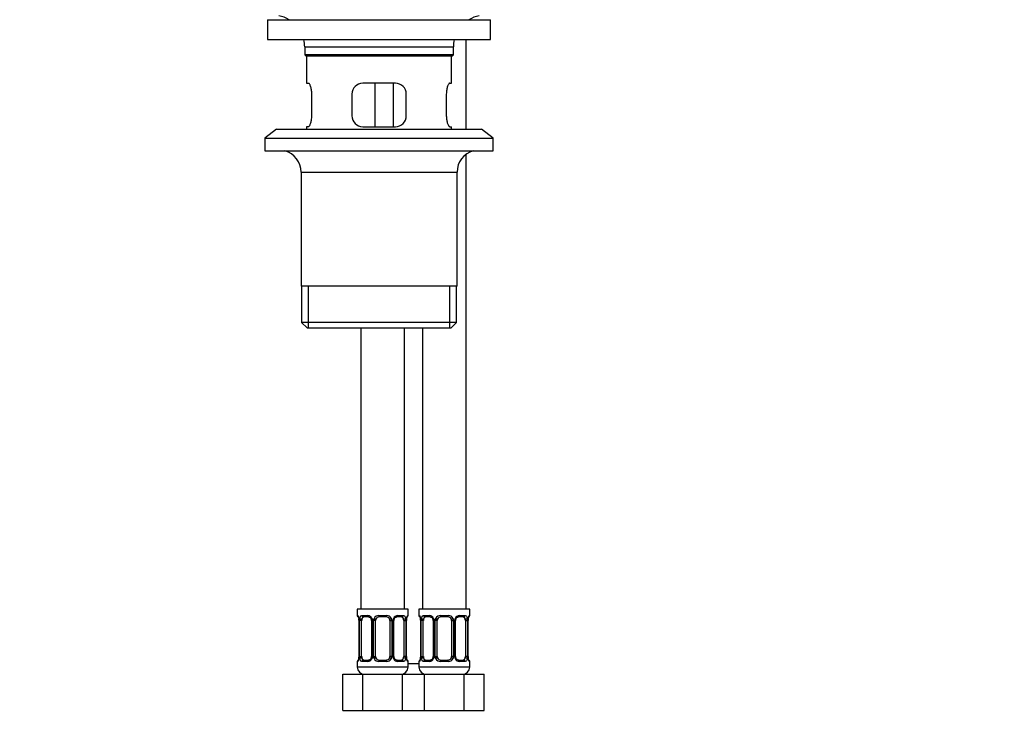
# Model space of a CAD drawing. Units: millimetres. Extents: x 0 to 1230, y 0 to 1661.
# Drawn here: x 602 to 873, y 641 to 838 of the extents above; entities that cross this region are included whole.
import ezdxf
from ezdxf import colors
from ezdxf.entities.mleader import LeaderData, LeaderLine
from ezdxf.math import Vec2, Vec3

# ---------------------------------------------------------------- set-up
doc = ezdxf.new("R2010")
doc.units = ezdxf.units.MM
doc.layers.add('DV1_Défaut', color=7, linetype='Continuous')
doc.layers.add('Défaut', color=7, linetype='Continuous')

# ---------------------------------------------------------------- blocks, each defined once
blk = doc.blocks.new('_DOT')
at = {"color": 0}
blk.add_line((0, 0), (-1, 0), dxfattribs=at)
at = {"color": 0, "const_width": 0.333}
blk.add_lwpolyline([(-0.1665, 0, 1), (0.1665, 0, 1)], format="xyb", close=True, dxfattribs=at)
blk = doc.blocks.new('SE')
at = {"layer": 'DV1_Défaut', "color": 7, "linetype": 'Continuous'}
for p, q in [((670.17, 837.91), (731.67, 837.91)), ((670.17, 837.91), (670.17, 832.41)), ((731.67, 832.41), (731.67, 837.91)), ((670.17, 832.41), (731.67, 832.41)), ((724.92, 807.71), (724.92, 832.41)), ((680.42, 830.41), (721.42, 830.41)), ((680.42, 830.41), (680.42, 828.21)), ((721.42, 828.21), (680.42, 828.21)), ((680.42, 828.21), (680.72, 827.91)), ((721.12, 827.91), (721.42, 828.21)), ((721.42, 828.21), (721.42, 830.41)), ((680.72, 827.91), (721.12, 827.91)), ((680.92, 827.91), (680.92, 820.41)), ((720.92, 820.41), (720.92, 827.91)), ((680.92, 820.41), (681.43, 820.41)), ((705.42, 820.41), (696.42, 820.41)), ((699.85, 808.41), (699.85, 820.41)), ((704.79, 820.41), (704.79, 808.41)), ((720.41, 820.41), (720.92, 820.41)), ((682.38, 811.41), (682.38, 817.41)), ((693.42, 817.41), (693.42, 811.41)), ((708.42, 811.41), (708.42, 817.41)), ((719.46, 817.41), (719.46, 811.41)), ((672.67, 807.71), (669.42, 805.21)), ((672.67, 807.71), (729.17, 807.71)), ((681.43, 808.41), (680.92, 808.41)), ((680.92, 808.41), (680.92, 807.71)), ((696.42, 808.41), (705.42, 808.41)), ((720.41, 808.41), (720.92, 808.41)), ((720.92, 807.71), (720.92, 808.41)), ((732.42, 805.21), (729.17, 807.71)), ((669.42, 805.21), (732.42, 805.21)), ((669.42, 805.21), (669.42, 801.71)), ((732.42, 801.71), (732.42, 805.21)), ((669.42, 801.71), (732.42, 801.71)), ((724.92, 675.41), (724.92, 800.79)), ((679.42, 795.91), (722.42, 795.91)), ((679.42, 795.91), (679.42, 764.41)), ((722.42, 764.41), (722.42, 795.91)), ((722.42, 764.41), (679.42, 764.41)), ((679.57, 764.41), (679.57, 754.41)), ((681.44, 752.91), (681.44, 764.41)), ((720.4, 752.91), (720.4, 764.41)), ((722.27, 754.41), (722.27, 764.41)), ((722.27, 754.41), (679.57, 754.41)), ((679.57, 754.41), (681.07, 752.91)), ((681.07, 752.91), (720.77, 752.91)), ((695.92, 752.91), (695.92, 675.41)), ((707.92, 675.41), (707.92, 752.91)), ((712.92, 752.91), (712.92, 675.41)), ((720.77, 752.91), (722.27, 754.41)), ((708.92, 675.41), (694.92, 675.41)), ((694.92, 675.41), (694.92, 673.61)), ((695, 673.61), (694.92, 673.61)), ((696.28, 673.61), (697.78, 673.61)), ((700.86, 673.61), (702.98, 673.61)), ((706.06, 673.61), (707.56, 673.61)), ((708.84, 673.61), (708.92, 673.61)), ((708.92, 673.61), (708.92, 675.41)), ((725.92, 675.41), (711.92, 675.41)), ((711.92, 675.41), (711.92, 673.61)), ((712, 673.61), (711.92, 673.61)), ((713.28, 673.61), (714.78, 673.61)), ((717.86, 673.61), (719.98, 673.61)), ((723.06, 673.61), (724.56, 673.61)), ((725.84, 673.61), (725.92, 673.61)), ((725.92, 673.61), (725.92, 675.41)), ((695.37, 672.38), (695.37, 672.21)), ((695.4, 672.21), (695.37, 672.21)), ((695.37, 672.21), (695.37, 662.34)), ((695.4, 672.21), (695.4, 662.34)), ((695.51, 662.34), (695.51, 672.21)), ((696.12, 672.21), (695.51, 672.21)), ((696.12, 662.34), (696.12, 672.21)), ((698.01, 673.21), (696.6, 673.21)), ((698.87, 672.21), (699.11, 672.21)), ((698.87, 672.21), (698.87, 662.34)), ((699.11, 672.21), (699.11, 662.34)), ((699.38, 662.34), (699.38, 672.21)), ((699.92, 672.21), (699.38, 672.21)), ((699.92, 662.34), (699.92, 672.21)), ((702.92, 673.21), (700.92, 673.21)), ((703.92, 672.21), (703.92, 662.34)), ((703.92, 672.21), (704.46, 672.21)), ((704.46, 672.21), (704.46, 662.34)), ((704.73, 662.34), (704.73, 672.21)), ((704.97, 672.21), (704.73, 672.21)), ((704.97, 662.34), (704.97, 672.21)), ((707.24, 673.21), (705.83, 673.21)), ((707.72, 672.21), (707.72, 662.34)), ((707.72, 672.21), (708.33, 672.21)), ((708.33, 672.21), (708.33, 662.34)), ((708.44, 662.34), (708.44, 672.21)), ((708.44, 672.21), (708.47, 672.21)), ((708.47, 662.34), (708.47, 672.21)), ((708.48, 672.21), (708.48, 672.42)), ((712.37, 672.38), (712.37, 672.21)), ((712.4, 672.21), (712.37, 672.21)), ((712.37, 672.21), (712.37, 662.34)), ((712.4, 672.21), (712.4, 662.34)), ((712.51, 662.34), (712.51, 672.21)), ((713.12, 672.21), (712.51, 672.21)), ((713.12, 662.34), (713.12, 672.21)), ((715.01, 673.21), (713.6, 673.21)), ((715.87, 672.21), (716.11, 672.21)), ((715.87, 672.21), (715.87, 662.34)), ((716.11, 672.21), (716.11, 662.34)), ((716.38, 662.34), (716.38, 672.21)), ((716.92, 672.21), (716.38, 672.21)), ((716.92, 662.34), (716.92, 672.21)), ((719.92, 673.21), (717.92, 673.21)), ((720.92, 672.21), (720.92, 662.34)), ((720.92, 672.21), (721.46, 672.21)), ((721.46, 672.21), (721.46, 662.34)), ((721.73, 662.34), (721.73, 672.21)), ((721.97, 672.21), (721.73, 672.21)), ((721.97, 662.34), (721.97, 672.21)), ((724.24, 673.21), (722.83, 673.21)), ((724.72, 672.21), (724.72, 662.34)), ((724.72, 672.21), (725.33, 672.21)), ((725.33, 672.21), (725.33, 662.34)), ((725.44, 662.34), (725.44, 672.21)), ((725.44, 672.21), (725.47, 672.21)), ((725.47, 662.34), (725.47, 672.21)), ((725.48, 672.21), (725.48, 672.42)), ((694.92, 660.94), (695, 660.94)), ((694.92, 660.94), (694.92, 659.41)), ((695.37, 662.34), (695.36, 662.13)), ((695.37, 662.34), (695.4, 662.34)), ((695.51, 662.34), (696.12, 662.34)), ((697.78, 660.94), (696.28, 660.94)), ((696.6, 661.34), (698.01, 661.34)), ((699.11, 662.34), (698.87, 662.34)), ((699.38, 662.34), (699.92, 662.34)), ((702.98, 660.94), (700.86, 660.94)), ((700.92, 661.34), (702.92, 661.34)), ((704.46, 662.34), (703.92, 662.34)), ((704.73, 662.34), (704.97, 662.34)), ((705.83, 661.34), (707.24, 661.34)), ((707.56, 660.94), (706.06, 660.94)), ((708.33, 662.34), (707.72, 662.34)), ((708.47, 662.34), (708.44, 662.34)), ((708.47, 662.16), (708.48, 662.34)), ((708.84, 660.94), (708.92, 660.94)), ((708.92, 659.41), (708.92, 660.94)), ((708.92, 660.41), (711.92, 660.41)), ((711.92, 660.94), (712, 660.94)), ((711.92, 660.94), (711.92, 659.41)), ((712.37, 662.34), (712.36, 662.13)), ((712.37, 662.34), (712.4, 662.34)), ((712.51, 662.34), (713.12, 662.34)), ((714.78, 660.94), (713.28, 660.94)), ((713.6, 661.34), (715.01, 661.34)), ((716.11, 662.34), (715.87, 662.34)), ((716.38, 662.34), (716.92, 662.34)), ((719.98, 660.94), (717.86, 660.94)), ((717.92, 661.34), (719.92, 661.34)), ((721.46, 662.34), (720.92, 662.34)), ((721.73, 662.34), (721.97, 662.34)), ((722.83, 661.34), (724.24, 661.34)), ((724.56, 660.94), (723.06, 660.94)), ((725.33, 662.34), (724.72, 662.34)), ((725.47, 662.34), (725.44, 662.34)), ((725.47, 662.16), (725.48, 662.34)), ((725.84, 660.94), (725.92, 660.94)), ((725.92, 659.41), (725.92, 660.94)), ((690.95, 657.41), (696.44, 657.41)), ((690.95, 647.41), (690.95, 657.41)), ((708.92, 659.41), (694.92, 659.41)), ((696.44, 657.41), (707.41, 657.41)), ((696.44, 647.41), (696.44, 657.41)), ((707.41, 657.41), (710.42, 657.41)), ((707.41, 647.41), (707.41, 657.41)), ((710.42, 657.41), (713.44, 657.41)), ((725.92, 659.41), (711.92, 659.41)), ((713.44, 657.41), (724.41, 657.41)), ((713.44, 647.41), (713.44, 657.41)), ((724.41, 657.41), (729.89, 657.41)), ((724.41, 647.41), (724.41, 657.41)), ((729.89, 647.41), (729.89, 657.41)), ((690.95, 647.41), (696.44, 647.41)), ((696.44, 647.41), (707.41, 647.41)), ((707.41, 647.41), (710.42, 647.41)), ((710.42, 647.41), (713.44, 647.41)), ((713.44, 647.41), (724.41, 647.41)), ((724.41, 647.41), (729.89, 647.41))]:
    blk.add_line(p, q, dxfattribs=at)
for centre, radius, start, end in [((671.7, 830.41), 8.72, 59.3385, 79.3603), ((730.14, 830.41), 8.72, 100.6397, 120.6615), ((671.7, 830.41), 8.72, 0, 13.2609), ((730.14, 830.41), 8.72, 166.7391, 180), ((696.42, 817.41), 3, 90, 180), ((705.42, 817.41), 3, 0, 90), ((696.42, 811.41), 3, 180, 270), ((705.42, 811.41), 3, 270, 360), ((673.42, 795.91), 6, 0, 75.1649), ((728.42, 795.91), 6, 104.8351, 180), ((695.32, 673.61), 0.4, 180, 250.7041), ((697.71, 672.23), 1.39, 25.1473, 87.3249), ((700.84, 672.12), 1.49, 89.2905, 152.1251), ((703, 672.12), 1.49, 27.8747, 90.7097), ((706.13, 672.23), 1.39, 92.6748, 154.853), ((708.52, 673.61), 0.4, 303.633, 0), ((712.32, 673.61), 0.4, 180, 250.7041), ((714.71, 672.23), 1.39, 25.1473, 87.3249), ((717.84, 672.12), 1.49, 89.2905, 152.1251), ((720, 672.12), 1.49, 27.8747, 90.7097), ((723.13, 672.23), 1.39, 92.6748, 154.853), ((725.52, 673.61), 0.4, 303.633, 0), ((693.73, 672.38), 1.64, 0.0011, 12.792), ((692.05, 672.22), 3.35, 359.8705, 10.2708), ((698.29, 672.23), 2.78, 167.8078, 180.3687), ((698.23, 672.31), 0.639, 351.68, 31.9305), ((697.73, 672.21), 1.38, 359.8791, 25.9211), ((700.72, 672.22), 1.34, 153.3511, 180.1815), ((700.92, 672.21), 1, 154.4167, 180), ((700.92, 672.21), 1, 90, 154.4167), ((702.92, 672.21), 1, 25.5833, 90), ((702.92, 672.21), 1, 0, 25.5833), ((703.12, 672.22), 1.34, 359.817, 26.6505), ((706.11, 672.21), 1.38, 154.0799, 180.1199), ((705.72, 672.29), 0.742, 151.1503, 185.9136), ((705.55, 672.23), 2.78, 359.628, 12.1955), ((711.79, 672.22), 3.35, 169.7304, 180.1284), ((711.28, 672.24), 2.8, 169.6667, 176.2701), ((710.73, 672.38), 1.64, 0.0011, 12.792), ((709.05, 672.22), 3.35, 359.8705, 10.2708), ((715.29, 672.23), 2.78, 167.8078, 180.3687), ((715.23, 672.31), 0.639, 351.68, 31.9305), ((714.73, 672.21), 1.38, 359.8791, 25.9211), ((717.72, 672.22), 1.34, 153.3511, 180.1815), ((717.92, 672.21), 1, 154.4167, 180), ((717.92, 672.21), 1, 90, 154.4167), ((719.92, 672.21), 1, 25.5833, 90), ((719.92, 672.21), 1, 0, 25.5833), ((720.12, 672.22), 1.34, 359.817, 26.6505), ((723.11, 672.21), 1.38, 154.0799, 180.1199), ((722.72, 672.29), 0.742, 151.1503, 185.9136), ((722.55, 672.23), 2.78, 359.628, 12.1955), ((728.79, 672.22), 3.35, 169.7304, 180.1284), ((728.28, 672.24), 2.8, 169.6667, 176.2701), ((695.32, 660.94), 0.4, 123.633, 180), ((692.57, 662.31), 2.8, 349.6658, 356.2716), ((692.05, 662.33), 3.35, 349.7304, 0.1284), ((698.29, 662.32), 2.78, 179.628, 192.1955), ((697.71, 662.32), 1.39, 272.6748, 334.853), ((698.12, 662.26), 0.741, 331.1517, 5.9156), ((697.73, 662.33), 1.38, 334.0799, 0.1199), ((700.72, 662.33), 1.34, 179.817, 206.6505), ((700.84, 662.43), 1.49, 207.8747, 270.7097), ((700.92, 662.34), 1, 180, 205.5833), ((700.92, 662.34), 1, 205.5833, 270), ((702.92, 662.34), 1, 270, 334.4167), ((703, 662.43), 1.49, 269.2905, 332.1251), ((702.92, 662.34), 1, 334.4167, 0), ((703.12, 662.33), 1.34, 333.3511, 0.1815), ((706.11, 662.33), 1.38, 179.8791, 205.9211), ((706.13, 662.32), 1.39, 205.1473, 267.3249), ((705.62, 662.24), 0.64, 171.6603, 211.9719), ((705.55, 662.32), 2.78, 347.8078, 0.3687), ((711.79, 662.33), 3.35, 179.8705, 190.2708), ((710.11, 662.17), 1.64, 180.0069, 192.7974), ((708.52, 660.94), 0.4, 0, 70.7041), ((712.32, 660.94), 0.4, 123.633, 180), ((709.57, 662.31), 2.8, 349.6658, 356.2716), ((709.05, 662.33), 3.35, 349.7304, 0.1284), ((715.29, 662.32), 2.78, 179.628, 192.1955), ((714.71, 662.32), 1.39, 272.6748, 334.853), ((715.12, 662.26), 0.741, 331.1517, 5.9156), ((714.73, 662.33), 1.38, 334.0799, 0.1199), ((717.72, 662.33), 1.34, 179.817, 206.6505), ((717.84, 662.43), 1.49, 207.8747, 270.7097), ((717.92, 662.34), 1, 180, 205.5833), ((717.92, 662.34), 1, 205.5833, 270), ((719.92, 662.34), 1, 270, 334.4167), ((720, 662.43), 1.49, 269.2905, 332.1251), ((719.92, 662.34), 1, 334.4167, 0), ((720.12, 662.33), 1.34, 333.3511, 0.1815), ((723.11, 662.33), 1.38, 179.8791, 205.9211), ((723.13, 662.32), 1.39, 205.1473, 267.3249), ((722.62, 662.24), 0.64, 171.6603, 211.9719), ((722.55, 662.32), 2.78, 347.8078, 0.3687), ((728.79, 662.33), 3.35, 179.8705, 190.2708), ((727.11, 662.17), 1.64, 180.0069, 192.7974), ((725.52, 660.94), 0.4, 0, 70.7041), ((696.92, 659.41), 2, 180, 270), ((706.92, 659.41), 2, 270, 0), ((713.92, 659.41), 2, 180, 270), ((723.92, 659.41), 2, 270, 0)]:
    blk.add_arc(centre, radius, start, end, dxfattribs=at)
for centre, major_axis, ratio, start_param, end_param in [((695.4, 673.61), (0, -0.4), 0.988455, 4.712389, 5.6164), ((696.6, 673.61), (0, -0.4), 0.806081, 4.712389, 6.283185), ((698.01, 673.61), (0, -0.4), 0.591806, 4.712389, 6.283185), ((700.92, 673.61), (0, -0.4), 0.151515, 4.712389, 6.283185), ((702.92, 673.61), (0, -0.4), 0.151515, 0, 1.570796), ((705.83, 673.61), (0, -0.4), 0.591806, 0, 1.570796), ((707.24, 673.61), (0, -0.4), 0.806081, 0, 1.570796), ((708.44, 673.61), (0, -0.4), 0.988455, 0.670544, 1.570796), ((712.4, 673.61), (0, -0.4), 0.988455, 4.712389, 5.6164), ((713.6, 673.61), (0, -0.4), 0.806081, 4.712389, 6.283185), ((715.01, 673.61), (0, -0.4), 0.591806, 4.712389, 6.283185), ((717.92, 673.61), (0, -0.4), 0.151515, 4.712389, 6.283185), ((719.92, 673.61), (0, -0.4), 0.151515, 0, 1.570796), ((722.83, 673.61), (0, -0.4), 0.591806, 0, 1.570796), ((724.24, 673.61), (0, -0.4), 0.806081, 0, 1.570796), ((725.44, 673.61), (0, -0.4), 0.988455, 0.670544, 1.570796), ((695.72, 672.82), (0.394, 0.069), 0.426558, 2.752818, 3.14885), ((695.94, 672.82), (0.391, -0.084), 0.411702, 3.62283, 5.508006), ((696.83, 672.21), (0, -1), 0.707107, 4.265876, 4.712389), ((696.83, 672.21), (0, -1), 0.707107, 3.141593, 4.265876), ((699.14, 672.82), (0.363, 0.168), 0.191543, 1.963754, 3.151503), ((699.66, 672.82), (0.361, -0.173), 0.155676, 4.398009, 6.283185), ((704.18, 672.82), (-0.361, -0.173), 0.155676, 0, 1.885177), ((704.7, 672.82), (-0.363, 0.168), 0.191543, 3.131319, 4.319431), ((707.01, 672.21), (0, 1), 0.707107, 5.158902, 6.283185), ((707.9, 672.82), (-0.391, -0.084), 0.411702, 0.775179, 2.660356), ((707.01, 672.21), (0, 1), 0.707107, 4.712389, 5.158902), ((708.12, 672.82), (-0.394, 0.069), 0.426558, 3.137183, 3.530367), ((708.12, 672.82), (-0.394, 0.069), 0.426558, 3.114088, 3.137183), ((712.72, 672.82), (0.394, 0.069), 0.426558, 2.752818, 3.14885), ((712.94, 672.82), (0.391, -0.084), 0.411702, 3.62283, 5.508006), ((713.83, 672.21), (0, -1), 0.707107, 4.265876, 4.712389), ((713.83, 672.21), (0, -1), 0.707107, 3.141593, 4.265876), ((716.14, 672.82), (0.363, 0.168), 0.191543, 1.963754, 3.151503), ((716.66, 672.82), (0.361, -0.173), 0.155676, 4.398009, 6.283185), ((721.18, 672.82), (-0.361, -0.173), 0.155676, 0, 1.885177), ((721.7, 672.82), (-0.363, 0.168), 0.191543, 3.131319, 4.319431), ((724.01, 672.21), (0, 1), 0.707107, 5.158902, 6.283185), ((724.9, 672.82), (-0.391, -0.084), 0.411702, 0.775179, 2.660356), ((724.01, 672.21), (0, 1), 0.707107, 4.712389, 5.158902), ((725.12, 672.82), (-0.394, 0.069), 0.426558, 3.137183, 3.530367), ((725.12, 672.82), (-0.394, 0.069), 0.426558, 3.114088, 3.137183), ((695.4, 660.94), (0, -0.4), 0.988455, 3.839834, 4.712389), ((695.72, 661.73), (0.394, -0.069), 0.426558, 3.136126, 3.530367), ((695.72, 661.73), (0.394, -0.069), 0.426558, 3.115018, 3.136126), ((695.94, 661.73), (-0.391, -0.084), 0.411702, 3.916772, 5.801948), ((696.83, 662.34), (0, -1), 0.707107, 4.712389, 5.158902), ((696.83, 662.34), (0, -1), 0.707107, 5.158902, 6.283185), ((696.6, 660.94), (0, -0.4), 0.806081, 3.141593, 4.712389), ((698.01, 660.94), (0, -0.4), 0.591806, 3.141593, 4.712389), ((699.14, 661.73), (0.363, -0.168), 0.191543, 3.125323, 4.319431), ((699.66, 661.73), (-0.361, -0.173), 0.155676, 3.141593, 5.026769), ((700.92, 660.94), (0, -0.4), 0.151515, 3.141593, 4.712389), ((702.92, 660.94), (0, -0.4), 0.151515, 1.570796, 3.141593), ((704.18, 661.73), (0.361, -0.173), 0.155676, 1.256416, 3.141593), ((704.7, 661.73), (-0.363, -0.168), 0.191543, 1.963754, 3.157398), ((705.83, 660.94), (0, -0.4), 0.591806, 1.570796, 3.141593), ((707.01, 662.34), (0, 1), 0.707107, 3.141593, 4.265876), ((707.24, 660.94), (0, -0.4), 0.806081, 1.570796, 3.141593), ((707.01, 662.34), (0, 1), 0.707107, 4.265876, 4.712389), ((707.9, 661.73), (0.391, -0.084), 0.411702, 0.481237, 2.366414), ((708.12, 661.73), (-0.394, -0.069), 0.426558, 2.752818, 3.150218), ((708.44, 660.94), (0, -0.4), 0.988455, 1.570796, 2.45434), ((712.4, 660.94), (0, -0.4), 0.988455, 3.806769, 4.712389), ((712.72, 661.73), (0.394, -0.069), 0.426558, 3.136126, 3.530367), ((712.72, 661.73), (0.394, -0.069), 0.426558, 3.115018, 3.136126), ((712.94, 661.73), (-0.391, -0.084), 0.411702, 3.916772, 5.801948), ((713.83, 662.34), (0, -1), 0.707107, 4.712389, 5.158902), ((713.83, 662.34), (0, -1), 0.707107, 5.158902, 6.283185), ((713.6, 660.94), (0, -0.4), 0.806081, 3.141593, 4.712389), ((715.01, 660.94), (0, -0.4), 0.591806, 3.141593, 4.712389), ((716.14, 661.73), (0.363, -0.168), 0.191543, 3.125323, 4.319431), ((716.66, 661.73), (-0.361, -0.173), 0.155676, 3.141593, 5.026769), ((717.92, 660.94), (0, -0.4), 0.151515, 3.141593, 4.712389), ((719.92, 660.94), (0, -0.4), 0.151515, 1.570796, 3.141593), ((721.18, 661.73), (0.361, -0.173), 0.155676, 1.256416, 3.141593), ((721.7, 661.73), (-0.363, -0.168), 0.191543, 1.963754, 3.157398), ((722.83, 660.94), (0, -0.4), 0.591806, 1.570796, 3.141593), ((724.01, 662.34), (0, 1), 0.707107, 3.141593, 4.265876), ((724.24, 660.94), (0, -0.4), 0.806081, 1.570796, 3.141593), ((724.01, 662.34), (0, 1), 0.707107, 4.265876, 4.712389), ((724.9, 661.73), (0.391, -0.084), 0.411702, 0.481237, 2.366414), ((725.12, 661.73), (-0.394, -0.069), 0.426558, 2.752818, 3.150218), ((725.44, 660.94), (0, -0.4), 0.988455, 1.570796, 2.479584)]:
    blk.add_ellipse(centre, major_axis=major_axis, ratio=ratio, start_param=start_param, end_param=end_param, dxfattribs=at)
for points, knots in [([(682.38, 817.41), (682.38, 817.62), (682.37, 817.81), (682.34, 818.21), (682.32, 818.4), (682.26, 818.76), (682.22, 818.94), (682.14, 819.26), (682.09, 819.41), (681.99, 819.69), (681.94, 819.81), (681.84, 820.02), (681.78, 820.11), (681.68, 820.26), (681.63, 820.32), (681.53, 820.39), (681.48, 820.41), (681.43, 820.41)], [0, 0, 0, 0, 0.125, 0.125, 0.25, 0.25, 0.375, 0.375, 0.5, 0.5, 0.625, 0.625, 0.75, 0.75, 0.875, 0.875, 1, 1, 1, 1]), ([(720.41, 820.41), (720.36, 820.41), (720.31, 820.39), (720.21, 820.32), (720.16, 820.26), (720.06, 820.11), (720, 820.02), (719.9, 819.81), (719.85, 819.69), (719.75, 819.42), (719.7, 819.27), (719.62, 818.94), (719.59, 818.77), (719.53, 818.4), (719.5, 818.21), (719.47, 817.82), (719.46, 817.62), (719.46, 817.41)], [0, 0, 0, 0, 0.125, 0.125, 0.25, 0.25, 0.375, 0.375, 0.5, 0.5, 0.625, 0.625, 0.75, 0.75, 0.875, 0.875, 1, 1, 1, 1]), ([(681.43, 808.41), (681.48, 808.41), (681.53, 808.43), (681.63, 808.51), (681.68, 808.56), (681.78, 808.71), (681.84, 808.8), (681.94, 809.01), (681.99, 809.14), (682.09, 809.41), (682.14, 809.56), (682.22, 809.88), (682.26, 810.06), (682.32, 810.42), (682.34, 810.61), (682.37, 811.01), (682.38, 811.21), (682.38, 811.41)], [0, 0, 0, 0, 0.125, 0.125, 0.25, 0.25, 0.375, 0.375, 0.5, 0.5, 0.625, 0.625, 0.75, 0.75, 0.875, 0.875, 1, 1, 1, 1]), ([(719.46, 811.41), (719.46, 811.21), (719.47, 811.01), (719.5, 810.62), (719.53, 810.43), (719.59, 810.06), (719.62, 809.89), (719.7, 809.56), (719.75, 809.41), (719.85, 809.14), (719.9, 809.02), (720, 808.8), (720.06, 808.71), (720.16, 808.56), (720.21, 808.51), (720.31, 808.43), (720.36, 808.41), (720.41, 808.41)], [0, 0, 0, 0, 0.125, 0.125, 0.25, 0.25, 0.375, 0.375, 0.5, 0.5, 0.625, 0.625, 0.75, 0.75, 0.875, 0.875, 1, 1, 1, 1]), ([(695, 673.61), (695.02, 673.61), (695.05, 673.59), (695.1, 673.52), (695.14, 673.47), (695.2, 673.33), (695.23, 673.25), (695.29, 673.05), (695.32, 672.94), (695.34, 672.82)], [0, 0, 0, 0, 0.25, 0.25, 0.5, 0.5, 0.75, 0.75, 1, 1, 1, 1]), ([(695.15, 673.32), (695.15, 673.32), (695.16, 673.31), (695.19, 673.23), (695.26, 673.05), (695.31, 672.86), (695.33, 672.73), (695.33, 672.72)], [0, 0, 0, 0, 0.122439, 0.322714, 0.620768, 0.977523, 1, 1, 1, 1]), ([(695.57, 672.82), (695.6, 672.94), (695.64, 673.05), (695.73, 673.25), (695.78, 673.33), (695.9, 673.47), (695.97, 673.52), (696.12, 673.59), (696.19, 673.61), (696.28, 673.61)], [0, 0, 0, 0, 0.25, 0.25, 0.5, 0.5, 0.75, 0.75, 1, 1, 1, 1]), ([(707.56, 673.61), (707.65, 673.61), (707.72, 673.59), (707.87, 673.52), (707.94, 673.47), (708.06, 673.33), (708.11, 673.25), (708.2, 673.05), (708.24, 672.94), (708.27, 672.82)], [0, 0, 0, 0, 0.25, 0.25, 0.5, 0.5, 0.75, 0.75, 1, 1, 1, 1]), ([(708.5, 672.82), (708.52, 672.94), (708.55, 673.05), (708.61, 673.25), (708.64, 673.33), (708.71, 673.47), (708.74, 673.52), (708.79, 673.59), (708.82, 673.61), (708.84, 673.61)], [0, 0, 0, 0, 0.25, 0.25, 0.5, 0.5, 0.75, 0.75, 1, 1, 1, 1]), ([(708.52, 672.75), (708.52, 672.76), (708.53, 672.88), (708.59, 673.09), (708.66, 673.26), (708.69, 673.31), (708.69, 673.32), (708.69, 673.32)], [0, 0, 0, 0, 0.0236481, 0.3991254, 0.7373498, 0.9479148, 1, 1, 1, 1]), ([(712, 673.61), (712.02, 673.61), (712.05, 673.59), (712.1, 673.52), (712.14, 673.47), (712.2, 673.33), (712.23, 673.25), (712.29, 673.05), (712.32, 672.94), (712.34, 672.82)], [0, 0, 0, 0, 0.25, 0.25, 0.5, 0.5, 0.75, 0.75, 1, 1, 1, 1]), ([(712.15, 673.32), (712.15, 673.32), (712.16, 673.31), (712.19, 673.23), (712.26, 673.05), (712.31, 672.86), (712.33, 672.73), (712.33, 672.72)], [0, 0, 0, 0, 0.122439, 0.322714, 0.620768, 0.977523, 1, 1, 1, 1]), ([(712.57, 672.82), (712.6, 672.94), (712.64, 673.05), (712.73, 673.25), (712.78, 673.33), (712.9, 673.47), (712.97, 673.52), (713.12, 673.59), (713.19, 673.61), (713.28, 673.61)], [0, 0, 0, 0, 0.25, 0.25, 0.5, 0.5, 0.75, 0.75, 1, 1, 1, 1]), ([(724.56, 673.61), (724.65, 673.61), (724.72, 673.59), (724.87, 673.52), (724.94, 673.47), (725.06, 673.33), (725.11, 673.25), (725.2, 673.05), (725.24, 672.94), (725.27, 672.82)], [0, 0, 0, 0, 0.25, 0.25, 0.5, 0.5, 0.75, 0.75, 1, 1, 1, 1]), ([(725.5, 672.82), (725.52, 672.94), (725.55, 673.05), (725.61, 673.25), (725.64, 673.33), (725.71, 673.47), (725.74, 673.52), (725.79, 673.59), (725.82, 673.61), (725.84, 673.61)], [0, 0, 0, 0, 0.25, 0.25, 0.5, 0.5, 0.75, 0.75, 1, 1, 1, 1]), ([(725.52, 672.75), (725.52, 672.76), (725.53, 672.88), (725.59, 673.09), (725.66, 673.26), (725.69, 673.31), (725.69, 673.32), (725.69, 673.32)], [0, 0, 0, 0, 0.023648, 0.399125, 0.73735, 0.947915, 1, 1, 1, 1]), ([(696.6, 673.21), (696.55, 673.21), (696.5, 673.2), (696.41, 673.15), (696.37, 673.11), (696.27, 672.96), (696.22, 672.82), (696.19, 672.64)], [0, 0, 0, 0, 0.25, 0.25, 0.5, 0.5, 1, 1, 1, 1]), ([(698.02, 673.21), (698.02, 673.21), (698.1, 673.22), (698.3, 673.16), (698.56, 672.98), (698.73, 672.77), (698.77, 672.65), (698.77, 672.65)], [0, 0, 0, 0, 0.020677, 0.333931, 0.669521, 0.992984, 1, 1, 1, 1]), ([(705.07, 672.65), (705.07, 672.66), (705.11, 672.77), (705.27, 672.97), (705.53, 673.15), (705.74, 673.22), (705.82, 673.21), (705.83, 673.21)], [0, 0, 0, 0, 0.017198, 0.317071, 0.638444, 0.962962, 1, 1, 1, 1]), ([(707.65, 672.64), (707.64, 672.73), (707.62, 672.81), (707.57, 672.95), (707.54, 673.01), (707.44, 673.16), (707.35, 673.21), (707.24, 673.21)], [0, 0, 0, 0, 0.25, 0.25, 0.5, 0.5, 1, 1, 1, 1]), ([(713.6, 673.21), (713.55, 673.21), (713.5, 673.2), (713.41, 673.15), (713.37, 673.11), (713.27, 672.96), (713.22, 672.82), (713.19, 672.64)], [0, 0, 0, 0, 0.25, 0.25, 0.5, 0.5, 1, 1, 1, 1]), ([(715.02, 673.21), (715.02, 673.21), (715.1, 673.22), (715.3, 673.16), (715.56, 672.98), (715.73, 672.77), (715.77, 672.65), (715.77, 672.65)], [0, 0, 0, 0, 0.020677, 0.333931, 0.669521, 0.992984, 1, 1, 1, 1]), ([(722.07, 672.65), (722.07, 672.66), (722.11, 672.77), (722.27, 672.97), (722.53, 673.15), (722.74, 673.22), (722.82, 673.21), (722.83, 673.21)], [0, 0, 0, 0, 0.017198, 0.317071, 0.638444, 0.962962, 1, 1, 1, 1]), ([(724.65, 672.64), (724.64, 672.73), (724.62, 672.81), (724.57, 672.95), (724.54, 673.01), (724.44, 673.16), (724.35, 673.21), (724.24, 673.21)], [0, 0, 0, 0, 0.25, 0.25, 0.5, 0.5, 1, 1, 1, 1]), ([(695.34, 661.73), (695.32, 661.61), (695.29, 661.5), (695.23, 661.3), (695.2, 661.22), (695.14, 661.08), (695.1, 661.03), (695.05, 660.96), (695.02, 660.94), (695, 660.94)], [0, 0, 0, 0, 0.25, 0.25, 0.5, 0.5, 0.75, 0.75, 1, 1, 1, 1]), ([(695.33, 661.8), (695.32, 661.79), (695.31, 661.67), (695.25, 661.46), (695.18, 661.29), (695.15, 661.23), (695.15, 661.23), (695.15, 661.23)], [0, 0, 0, 0, 0.02377, 0.3992, 0.737382, 0.947921, 1, 1, 1, 1]), ([(696.28, 660.94), (696.19, 660.94), (696.12, 660.95), (695.97, 661.03), (695.9, 661.08), (695.78, 661.22), (695.73, 661.3), (695.64, 661.5), (695.6, 661.61), (695.57, 661.73)], [0, 0, 0, 0, 0.25, 0.25, 0.5, 0.5, 0.75, 0.75, 1, 1, 1, 1]), ([(696.19, 661.9), (696.21, 661.82), (696.22, 661.74), (696.27, 661.6), (696.3, 661.54), (696.4, 661.39), (696.49, 661.34), (696.6, 661.34)], [0, 0, 0, 0, 0.25, 0.25, 0.5, 0.5, 1, 1, 1, 1]), ([(698.77, 661.9), (698.77, 661.89), (698.73, 661.78), (698.57, 661.58), (698.31, 661.39), (698.1, 661.32), (698.02, 661.34), (698.02, 661.34)], [0, 0, 0, 0, 0.017349, 0.317188, 0.638524, 0.963006, 1, 1, 1, 1]), ([(705.82, 661.34), (705.82, 661.34), (705.74, 661.33), (705.55, 661.38), (705.28, 661.57), (705.11, 661.78), (705.07, 661.9), (705.07, 661.9)], [0, 0, 0, 0, 0.02067, 0.333806, 0.66927, 0.992611, 1, 1, 1, 1]), ([(707.24, 661.34), (707.29, 661.34), (707.34, 661.35), (707.43, 661.4), (707.47, 661.44), (707.57, 661.59), (707.62, 661.73), (707.65, 661.9)], [0, 0, 0, 0, 0.25, 0.25, 0.5, 0.5, 1, 1, 1, 1]), ([(708.27, 661.73), (708.24, 661.61), (708.2, 661.5), (708.11, 661.3), (708.06, 661.22), (707.94, 661.08), (707.87, 661.03), (707.73, 660.96), (707.65, 660.94), (707.56, 660.94)], [0, 0, 0, 0, 0.25, 0.25, 0.5, 0.5, 0.75, 0.75, 1, 1, 1, 1]), ([(708.84, 660.94), (708.82, 660.94), (708.79, 660.95), (708.74, 661.03), (708.71, 661.08), (708.64, 661.22), (708.61, 661.3), (708.55, 661.5), (708.52, 661.61), (708.5, 661.73)], [0, 0, 0, 0, 0.25, 0.25, 0.5, 0.5, 0.75, 0.75, 1, 1, 1, 1]), ([(708.69, 661.23), (708.69, 661.23), (708.68, 661.24), (708.65, 661.32), (708.58, 661.49), (708.53, 661.69), (708.51, 661.82), (708.51, 661.82)], [0, 0, 0, 0, 0.1224387, 0.3227141, 0.6207681, 0.9775229, 1, 1, 1, 1]), ([(712.34, 661.73), (712.32, 661.61), (712.29, 661.5), (712.23, 661.3), (712.2, 661.22), (712.14, 661.08), (712.1, 661.03), (712.05, 660.96), (712.02, 660.94), (712, 660.94)], [0, 0, 0, 0, 0.25, 0.25, 0.5, 0.5, 0.75, 0.75, 1, 1, 1, 1]), ([(712.33, 661.8), (712.32, 661.79), (712.31, 661.67), (712.25, 661.46), (712.18, 661.29), (712.15, 661.23), (712.15, 661.23), (712.15, 661.23)], [0, 0, 0, 0, 0.02377, 0.3992, 0.737382, 0.947921, 1, 1, 1, 1]), ([(713.28, 660.94), (713.19, 660.94), (713.12, 660.95), (712.97, 661.03), (712.9, 661.08), (712.78, 661.22), (712.73, 661.3), (712.64, 661.5), (712.6, 661.61), (712.57, 661.73)], [0, 0, 0, 0, 0.25, 0.25, 0.5, 0.5, 0.75, 0.75, 1, 1, 1, 1]), ([(713.19, 661.9), (713.21, 661.82), (713.22, 661.74), (713.27, 661.6), (713.3, 661.54), (713.4, 661.39), (713.49, 661.34), (713.6, 661.34)], [0, 0, 0, 0, 0.25, 0.25, 0.5, 0.5, 1, 1, 1, 1]), ([(715.77, 661.9), (715.77, 661.89), (715.73, 661.78), (715.57, 661.58), (715.31, 661.39), (715.1, 661.32), (715.02, 661.34), (715.02, 661.34)], [0, 0, 0, 0, 0.017349, 0.317188, 0.638524, 0.963006, 1, 1, 1, 1]), ([(722.82, 661.34), (722.82, 661.34), (722.74, 661.33), (722.55, 661.38), (722.28, 661.57), (722.11, 661.78), (722.07, 661.9), (722.07, 661.9)], [0, 0, 0, 0, 0.02067, 0.333806, 0.66927, 0.992611, 1, 1, 1, 1]), ([(724.24, 661.34), (724.29, 661.34), (724.34, 661.35), (724.43, 661.4), (724.47, 661.44), (724.57, 661.59), (724.62, 661.73), (724.65, 661.9)], [0, 0, 0, 0, 0.25, 0.25, 0.5, 0.5, 1, 1, 1, 1]), ([(725.27, 661.73), (725.24, 661.61), (725.2, 661.5), (725.11, 661.3), (725.06, 661.22), (724.94, 661.08), (724.87, 661.03), (724.73, 660.96), (724.65, 660.94), (724.56, 660.94)], [0, 0, 0, 0, 0.25, 0.25, 0.5, 0.5, 0.75, 0.75, 1, 1, 1, 1]), ([(725.84, 660.94), (725.82, 660.94), (725.79, 660.95), (725.74, 661.03), (725.71, 661.08), (725.64, 661.22), (725.61, 661.3), (725.55, 661.5), (725.52, 661.61), (725.5, 661.73)], [0, 0, 0, 0, 0.25, 0.25, 0.5, 0.5, 0.75, 0.75, 1, 1, 1, 1]), ([(725.69, 661.23), (725.69, 661.23), (725.68, 661.24), (725.65, 661.32), (725.58, 661.49), (725.53, 661.69), (725.51, 661.82), (725.51, 661.82)], [0, 0, 0, 0, 0.1224387, 0.3227141, 0.6207681, 0.9775229, 1, 1, 1, 1])]:
    blk.add_open_spline(points, degree=3, knots=knots, dxfattribs=at)

msp = doc.modelspace()

# ---------------------------------------------------------------- block references
at = {"layer": 'Défaut'}
msp.add_blockref('SE', (0, 0), dxfattribs=at)

# ---------------------------------------------------------------- leaders
at = {"layer": 'Défaut', "color": 7, "linetype": 'Continuous'}
ml = msp.add_multileader_mtext('Standard', dxfattribs=at)
ml.set_content('{\\pxsm0.9;\\fSolid Edge ISO|b1||i0||c0|p34;\\W1.;16/01/2018\\P}', color=256)
ml.set_leader_properties()
ml.set_arrow_properties(name='DOT')
ml.build(insert=Vec2(0, 0))
ml.multileader.update_dxf_attribs({"leader_type": 0, "dogleg_length": 0, "arrow_head_size": 12})
ctx = ml.context
ctx.base_point, ctx.char_height, ctx.arrow_head_size, ctx.landing_gap_size = Vec3(1037.99, 1653.85), 12, 12, 4.2
notes = []
notes.append((ctx, [(0, (0, 0, 0), (0, 0), (1, 0), 1, [])]))
ctx.mtext.insert = Vec3(1039.99, 1659.97)
for ctx, leaders in notes:
    for number, flags, end, landing, length, lines in leaders:
        leader = LeaderData()
        leader.index, (leader.has_last_leader_line, leader.has_dogleg_vector, leader.attachment_direction) = number, flags
        leader.last_leader_point, leader.dogleg_vector, leader.dogleg_length = Vec3(end), Vec3(landing), length
        for number, points, colour, breaks in lines:
            line = LeaderLine()
            line.index, line.vertices, line.color, line.breaks = number, Vec3.list(points), colors.encode_raw_color(colour), breaks
            leader.lines.append(line)
        ctx.leaders.append(leader)

doc.saveas('drawing.dxf')
